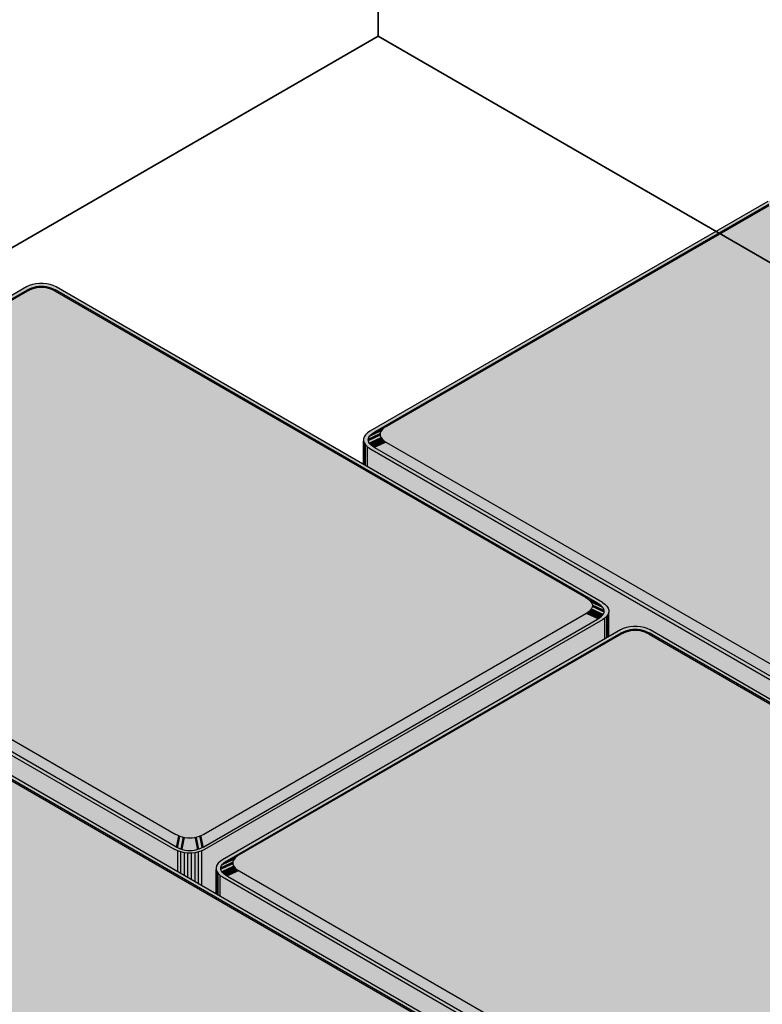
# Model space of a CAD drawing. Units: metres. Extents: x -0.12 to 2.62, y -0.55 to 1.51.
# Drawn here: x 1.52 to 1.7, y 0.19 to 0.43 of the extents above; entities that cross this region are included whole.
import ezdxf

# ---------------------------------------------------------------- set-up
doc = ezdxf.new("R2010")
doc.units = ezdxf.units.M
doc.linetypes.add('AUSGEZOGEN', pattern=[0])
doc.layers.add('Standard', color=7, linetype='AUSGEZOGEN', lineweight=13)

msp = doc.modelspace()

# ---------------------------------------------------------------- hatches: boundary and pattern name
at = {"layer": 'Standard', "linetype": 'AUSGEZOGEN', "lineweight": 35, "transparency": 33554687}
h = msp.add_hatch(color=8, dxfattribs=at)
h.paths.add_polyline_path([(1.73189, 0.25074), (1.73256, 0.25041), (1.73332, 0.25016), (1.73414, 0.24999), (1.73499, 0.2499), (1.73587, 0.2499), (1.73672, 0.24999), (1.73754, 0.25016), (1.7383, 0.25041), (1.73897, 0.25074), (1.83372, 0.30544), (1.83428, 0.30583), (1.83471, 0.30626), (1.83501, 0.30673), (1.83516, 0.30723), (1.83516, 0.30773), (1.83501, 0.30823), (1.83471, 0.3087), (1.83428, 0.30914), (1.83372, 0.30952), (1.70361, 0.38464), (1.70294, 0.38496), (1.70219, 0.38522), (1.70137, 0.38539), (1.70051, 0.38548), (1.69964, 0.38548), (1.69878, 0.38539), (1.69796, 0.38522), (1.69721, 0.38496), (1.69654, 0.38464), (1.60179, 0.32994), (1.60123, 0.32955), (1.60079, 0.32911), (1.60049, 0.32864), (1.60034, 0.32815), (1.60034, 0.32764), (1.60049, 0.32715), (1.60079, 0.32667), (1.60123, 0.32624), (1.60179, 0.32585)])
h.paths.add_polyline_path([(1.73822, 0.25115), (1.73768, 0.25093), (1.73713, 0.25075), (1.73657, 0.25062), (1.736, 0.25054), (1.73543, 0.25052), (1.73486, 0.25054), (1.73429, 0.25062), (1.73373, 0.25075), (1.73318, 0.25093), (1.73264, 0.25115), (1.73212, 0.25142), (1.60298, 0.32598), (1.60251, 0.32628), (1.60211, 0.32659), (1.60181, 0.32691), (1.60159, 0.32724), (1.60146, 0.32756), (1.60141, 0.32789), (1.60146, 0.32822), (1.60159, 0.32855), (1.60181, 0.32888), (1.60211, 0.3292), (1.60251, 0.32951), (1.60298, 0.32981), (1.69676, 0.38395), (1.69728, 0.38423), (1.69782, 0.38445), (1.69837, 0.38463), (1.69894, 0.38476), (1.6995, 0.38483), (1.70007, 0.38486), (1.70065, 0.38483), (1.70121, 0.38476), (1.70178, 0.38463), (1.70233, 0.38445), (1.70287, 0.38423), (1.70339, 0.38395), (1.83253, 0.30939), (1.833, 0.30909), (1.83339, 0.30878), (1.8337, 0.30846), (1.83392, 0.30814), (1.83405, 0.30781), (1.83409, 0.30748), (1.83405, 0.30715), (1.83392, 0.30682), (1.8337, 0.3065), (1.83339, 0.30618), (1.833, 0.30587), (1.83253, 0.30557), (1.73874, 0.25142)], flags=16)
for points in [[(1.73212, 0.25436), (1.73264, 0.25409), (1.73318, 0.25386), (1.73373, 0.25369), (1.73429, 0.25356), (1.73486, 0.25348), (1.73543, 0.25346), (1.736, 0.25348), (1.73657, 0.25356), (1.73713, 0.25369), (1.73768, 0.25386), (1.73822, 0.25409), (1.73874, 0.25436), (1.8297, 0.30688), (1.83017, 0.30718), (1.83056, 0.30749), (1.83087, 0.30781), (1.83109, 0.30813), (1.83122, 0.30846), (1.83126, 0.30879), (1.83122, 0.30912), (1.83109, 0.30945), (1.83087, 0.30977), (1.83056, 0.31009), (1.83017, 0.3104), (1.8297, 0.3107), (1.70339, 0.38363), (1.70287, 0.3839), (1.70233, 0.38413), (1.70178, 0.3843), (1.70121, 0.38443), (1.70065, 0.38451), (1.70007, 0.38453), (1.6995, 0.38451), (1.69894, 0.38443), (1.69837, 0.3843), (1.69782, 0.38413), (1.69728, 0.3839), (1.69676, 0.38363), (1.60581, 0.33111), (1.60533, 0.33081), (1.60494, 0.3305), (1.60464, 0.33018), (1.60442, 0.32986), (1.60428, 0.32953), (1.60424, 0.3292), (1.60428, 0.32887), (1.60442, 0.32854), (1.60464, 0.32822), (1.60494, 0.3279), (1.60533, 0.32759), (1.60581, 0.32729)], [(1.69676, 0.38363), (1.69676, 0.38395), (1.60298, 0.32981), (1.60581, 0.33111)], [(1.52027, 0.36327), (1.52027, 0.36359), (1.42649, 0.30945), (1.42932, 0.31075)], [(1.55563, 0.234), (1.55615, 0.23373), (1.55669, 0.2335), (1.55724, 0.23333), (1.5578, 0.2332), (1.55837, 0.23312), (1.55894, 0.2331), (1.55951, 0.23312), (1.56008, 0.2332), (1.56064, 0.23333), (1.56119, 0.2335), (1.56173, 0.23373), (1.56225, 0.234), (1.65321, 0.28651), (1.65368, 0.28682), (1.65407, 0.28713), (1.65438, 0.28745), (1.6546, 0.28777), (1.65473, 0.2881), (1.65478, 0.28843), (1.65473, 0.28876), (1.6546, 0.28909), (1.65438, 0.28941), (1.65407, 0.28973), (1.65368, 0.29004), (1.65321, 0.29034), (1.5269, 0.36327), (1.52638, 0.36354), (1.52584, 0.36376), (1.52529, 0.36394), (1.52473, 0.36407), (1.52416, 0.36414), (1.52359, 0.36417), (1.52302, 0.36414), (1.52245, 0.36407), (1.52189, 0.36394), (1.52133, 0.36376), (1.5208, 0.36354), (1.52027, 0.36327), (1.42932, 0.31075), (1.42885, 0.31045), (1.42846, 0.31014), (1.42815, 0.30982), (1.42793, 0.3095), (1.4278, 0.30917), (1.42775, 0.30884), (1.4278, 0.30851), (1.42793, 0.30818), (1.42815, 0.30786), (1.42846, 0.30754), (1.42885, 0.30723), (1.42932, 0.30693)], [(1.52133, 0.36376), (1.5208, 0.36387), (1.52027, 0.36359)], [(1.52027, 0.36359), (1.5208, 0.36354), (1.52133, 0.36376)], [(1.52027, 0.36359), (1.52027, 0.36327), (1.5208, 0.36354)], [(1.52133, 0.36376), (1.52133, 0.36409), (1.5208, 0.36387)], [(1.52245, 0.36407), (1.52189, 0.36427), (1.52133, 0.36409)], [(1.52133, 0.36409), (1.52133, 0.36376), (1.52189, 0.36394)], [(1.52133, 0.36409), (1.52189, 0.36394), (1.52245, 0.36407)], [(1.52245, 0.36407), (1.52245, 0.36439), (1.52189, 0.36427)], [(1.52302, 0.36447), (1.52245, 0.36439), (1.52245, 0.36407), (1.52302, 0.36414)], [(1.52302, 0.36414), (1.52359, 0.36417), (1.52359, 0.3645), (1.52302, 0.36447)], [(1.52416, 0.36447), (1.52359, 0.3645), (1.52359, 0.36417), (1.52416, 0.36414)], [(1.52416, 0.36414), (1.52473, 0.36407), (1.52473, 0.36439), (1.52416, 0.36447)], [(1.52529, 0.36427), (1.52473, 0.36439), (1.52473, 0.36407)], [(1.52584, 0.36409), (1.52529, 0.36427), (1.52473, 0.36407)], [(1.52473, 0.36407), (1.52529, 0.36394), (1.52584, 0.36409)], [(1.52529, 0.36394), (1.52584, 0.36376), (1.52584, 0.36409)], [(1.52638, 0.36387), (1.52584, 0.36409), (1.52584, 0.36376)], [(1.5269, 0.36359), (1.52638, 0.36387), (1.52584, 0.36376)], [(1.52584, 0.36376), (1.52638, 0.36354), (1.5269, 0.36359)], [(1.52638, 0.36354), (1.5269, 0.36327), (1.5269, 0.36359)], [(1.65321, 0.29034), (1.65604, 0.28903), (1.5269, 0.36359), (1.5269, 0.36327)], [(1.60251, 0.32951), (1.60211, 0.3292), (1.60494, 0.3305)], [(1.60464, 0.33018), (1.60494, 0.3305), (1.60211, 0.3292)], [(1.60298, 0.32981), (1.60251, 0.32951), (1.60494, 0.3305)], [(1.60533, 0.33081), (1.60581, 0.33111), (1.60298, 0.32981)], [(1.60494, 0.3305), (1.60533, 0.33081), (1.60298, 0.32981)], [(1.60146, 0.32822), (1.60141, 0.32789), (1.60424, 0.3292), (1.60428, 0.32953)], [(1.60428, 0.32887), (1.60424, 0.3292), (1.60141, 0.32789), (1.60146, 0.32756)], [(1.60428, 0.32953), (1.60442, 0.32986), (1.60159, 0.32855), (1.60146, 0.32822)], [(1.60146, 0.32756), (1.60159, 0.32724), (1.60442, 0.32854), (1.60428, 0.32887)], [(1.60181, 0.32888), (1.60159, 0.32855), (1.60442, 0.32986)], [(1.60442, 0.32854), (1.60159, 0.32724), (1.60181, 0.32691)], [(1.60211, 0.3292), (1.60181, 0.32888), (1.60442, 0.32986)], [(1.60442, 0.32854), (1.60181, 0.32691), (1.60211, 0.32659)], [(1.60442, 0.32986), (1.60464, 0.33018), (1.60211, 0.3292)], [(1.60211, 0.32659), (1.60464, 0.32822), (1.60442, 0.32854)], [(1.60211, 0.32659), (1.60494, 0.3279), (1.60464, 0.32822)], [(1.60034, 0.32764), (1.60034, 0.32201), (1.60049, 0.32192), (1.60049, 0.32715)], [(1.60049, 0.32715), (1.60049, 0.32192), (1.60079, 0.32175), (1.60079, 0.32667)], [(1.60079, 0.32667), (1.60079, 0.32175), (1.60123, 0.3215), (1.60123, 0.32624)], [(1.60123, 0.32624), (1.60123, 0.3215), (1.60179, 0.32117), (1.60179, 0.32585)], [(1.73189, 0.25074), (1.60179, 0.32585), (1.60179, 0.32117), (1.65723, 0.28916), (1.65779, 0.28878), (1.65823, 0.28834), (1.65852, 0.28787), (1.65867, 0.28737), (1.65867, 0.28687), (1.65867, 0.28103), (1.66145, 0.28264), (1.66212, 0.28296), (1.66288, 0.28321), (1.6637, 0.28338), (1.66455, 0.28347), (1.66543, 0.28347), (1.66628, 0.28338), (1.6671, 0.28321), (1.66786, 0.28296), (1.66853, 0.28264), (1.73189, 0.24605)], [(1.60494, 0.3279), (1.60211, 0.32659), (1.60251, 0.32628)], [(1.60494, 0.3279), (1.60251, 0.32628), (1.60298, 0.32598)], [(1.60298, 0.32598), (1.60533, 0.32759), (1.60494, 0.3279)], [(1.60298, 0.32598), (1.60581, 0.32729), (1.60533, 0.32759)], [(1.73212, 0.25142), (1.73212, 0.25436), (1.60581, 0.32729), (1.60298, 0.32598)], [(1.55541, 0.23037), (1.4253, 0.30549), (1.4253, 0.30059), (1.48045, 0.26875), (1.48101, 0.26836), (1.48145, 0.26793), (1.48174, 0.26745), (1.48189, 0.26696), (1.48189, 0.26645), (1.48189, 0.26069), (1.48462, 0.26226), (1.48529, 0.26258), (1.48604, 0.26283), (1.48686, 0.26301), (1.48772, 0.26309), (1.48859, 0.26309), (1.48945, 0.26301), (1.49027, 0.26283), (1.49102, 0.26258), (1.49169, 0.26226), (1.55541, 0.22547)], [(1.55563, 0.23106), (1.55563, 0.234), (1.42932, 0.30693), (1.42649, 0.30562)], [(1.65604, 0.28903), (1.65321, 0.29034), (1.65368, 0.29004)], [(1.65604, 0.28903), (1.65368, 0.29004), (1.65407, 0.28973)], [(1.65407, 0.28973), (1.65651, 0.28873), (1.65604, 0.28903)], [(1.65407, 0.28973), (1.6569, 0.28842), (1.65651, 0.28873)], [(1.6569, 0.28842), (1.65407, 0.28973), (1.65438, 0.28941)], [(1.6569, 0.28842), (1.65438, 0.28941), (1.6546, 0.28909)], [(1.6546, 0.28909), (1.65721, 0.2881), (1.6569, 0.28842)], [(1.6546, 0.28909), (1.65743, 0.28778), (1.65721, 0.2881)], [(1.65756, 0.28745), (1.65743, 0.28778), (1.6546, 0.28909), (1.65473, 0.28876)], [(1.65473, 0.28876), (1.65478, 0.28843), (1.6576, 0.28712), (1.65756, 0.28745)], [(1.65756, 0.28679), (1.6576, 0.28712), (1.65478, 0.28843), (1.65473, 0.2881)], [(1.65604, 0.28521), (1.65321, 0.28651), (1.56225, 0.234), (1.56225, 0.23106)], [(1.65368, 0.28682), (1.65321, 0.28651), (1.65604, 0.28521)], [(1.65407, 0.28713), (1.65368, 0.28682), (1.65604, 0.28521)], [(1.65438, 0.28745), (1.65407, 0.28713), (1.6569, 0.28582)], [(1.65604, 0.28521), (1.65651, 0.28551), (1.65407, 0.28713)], [(1.65651, 0.28551), (1.6569, 0.28582), (1.65407, 0.28713)], [(1.6546, 0.28777), (1.65438, 0.28745), (1.6569, 0.28582)], [(1.65473, 0.2881), (1.6546, 0.28777), (1.65743, 0.28646), (1.65756, 0.28679)], [(1.6569, 0.28582), (1.65721, 0.28614), (1.6546, 0.28777)], [(1.65721, 0.28614), (1.65743, 0.28646), (1.6546, 0.28777)], [(1.65823, 0.2859), (1.65823, 0.28077), (1.65852, 0.28094), (1.65852, 0.28637)], [(1.65852, 0.28637), (1.65852, 0.28094), (1.65867, 0.28103), (1.65867, 0.28687)], [(1.65723, 0.28508), (1.56248, 0.23037), (1.56248, 0.22139), (1.56526, 0.21978), (1.56526, 0.22564), (1.56526, 0.22614), (1.56541, 0.22664), (1.56571, 0.22711), (1.56614, 0.22755), (1.5667, 0.22793), (1.65723, 0.2802)], [(1.65723, 0.28508), (1.65723, 0.2802), (1.65779, 0.28052), (1.65779, 0.28547)], [(1.65779, 0.28547), (1.65779, 0.28052), (1.65823, 0.28077), (1.65823, 0.2859)], [(1.66168, 0.28162), (1.66168, 0.28195), (1.56789, 0.2278), (1.57072, 0.22911)], [(1.76774, 0.11153), (1.76827, 0.11126), (1.7688, 0.11103), (1.76936, 0.11086), (1.76992, 0.11073), (1.77048, 0.11065), (1.77106, 0.11063), (1.77163, 0.11065), (1.7722, 0.11073), (1.77276, 0.11086), (1.77331, 0.11103), (1.77385, 0.11126), (1.77437, 0.11153), (1.86532, 0.16405), (1.8658, 0.16435), (1.86619, 0.16466), (1.86649, 0.16498), (1.86671, 0.1653), (1.86685, 0.16563), (1.86689, 0.16596), (1.86685, 0.16629), (1.86671, 0.16662), (1.86649, 0.16694), (1.86619, 0.16726), (1.8658, 0.16757), (1.86532, 0.16787), (1.6683, 0.28162), (1.66778, 0.28189), (1.66724, 0.28212), (1.66669, 0.2823), (1.66613, 0.28242), (1.66556, 0.2825), (1.66499, 0.28253), (1.66442, 0.2825), (1.66385, 0.28242), (1.66329, 0.2823), (1.66274, 0.28212), (1.6622, 0.28189), (1.66168, 0.28162), (1.57072, 0.22911), (1.57025, 0.22881), (1.56986, 0.2285), (1.56955, 0.22818), (1.56933, 0.22785), (1.5692, 0.22753), (1.56916, 0.2272), (1.5692, 0.22687), (1.56933, 0.22654), (1.56955, 0.22621), (1.56986, 0.2259), (1.57025, 0.22558), (1.57072, 0.22528)], [(1.66274, 0.28212), (1.6622, 0.28222), (1.66168, 0.28195)], [(1.66168, 0.28195), (1.6622, 0.28189), (1.66274, 0.28212)], [(1.66168, 0.28195), (1.66168, 0.28162), (1.6622, 0.28189)], [(1.66274, 0.28212), (1.66274, 0.28245), (1.6622, 0.28222)], [(1.66385, 0.28242), (1.66329, 0.28262), (1.66274, 0.28245)], [(1.66274, 0.28245), (1.66274, 0.28212), (1.66329, 0.2823)], [(1.66274, 0.28245), (1.66329, 0.2823), (1.66385, 0.28242)], [(1.66385, 0.28242), (1.66385, 0.28275), (1.66329, 0.28262)], [(1.66442, 0.28283), (1.66385, 0.28275), (1.66385, 0.28242), (1.66442, 0.2825)], [(1.66442, 0.2825), (1.66499, 0.28253), (1.66499, 0.28285), (1.66442, 0.28283)], [(1.66556, 0.28283), (1.66499, 0.28285), (1.66499, 0.28253), (1.66556, 0.2825)], [(1.66556, 0.2825), (1.66613, 0.28242), (1.66613, 0.28275), (1.66556, 0.28283)], [(1.66669, 0.28262), (1.66613, 0.28275), (1.66613, 0.28242)], [(1.66724, 0.28245), (1.66669, 0.28262), (1.66613, 0.28242)], [(1.66613, 0.28242), (1.66669, 0.2823), (1.66724, 0.28245)], [(1.66669, 0.2823), (1.66724, 0.28212), (1.66724, 0.28245)], [(1.66778, 0.28222), (1.66724, 0.28245), (1.66724, 0.28212)], [(1.6683, 0.28195), (1.66778, 0.28222), (1.66724, 0.28212)], [(1.66724, 0.28212), (1.66778, 0.28189), (1.6683, 0.28195)], [(1.66778, 0.28189), (1.6683, 0.28162), (1.6683, 0.28195)], [(1.86532, 0.16787), (1.86815, 0.16657), (1.6683, 0.28195), (1.6683, 0.28162)], [(1.59091, 0.09116), (1.59143, 0.09088), (1.59197, 0.09066), (1.59252, 0.09048), (1.59308, 0.09035), (1.59365, 0.09028), (1.59422, 0.09025), (1.59479, 0.09028), (1.59536, 0.09035), (1.59592, 0.09048), (1.59647, 0.09066), (1.59701, 0.09088), (1.59753, 0.09116), (1.68849, 0.14367), (1.68896, 0.14397), (1.68935, 0.14428), (1.68966, 0.1446), (1.68988, 0.14492), (1.69001, 0.14525), (1.69005, 0.14558), (1.69001, 0.14591), (1.68988, 0.14624), (1.68966, 0.14656), (1.68935, 0.14688), (1.68896, 0.14719), (1.68849, 0.14749), (1.49147, 0.26124), (1.49094, 0.26152), (1.49041, 0.26174), (1.48985, 0.26192), (1.48929, 0.26205), (1.48872, 0.26212), (1.48815, 0.26215), (1.48758, 0.26212), (1.48701, 0.26205), (1.48645, 0.26192), (1.4859, 0.26174), (1.48536, 0.26152), (1.48484, 0.26124), (1.39389, 0.20873), (1.39341, 0.20843), (1.39302, 0.20812), (1.39272, 0.2078), (1.3925, 0.20748), (1.39236, 0.20715), (1.39232, 0.20682), (1.39236, 0.20649), (1.3925, 0.20616), (1.39272, 0.20584), (1.39302, 0.20552), (1.39341, 0.20521), (1.39389, 0.20491)], [(1.68849, 0.14749), (1.69132, 0.14619), (1.49147, 0.26157), (1.49147, 0.26124)], [(1.55615, 0.23373), (1.55563, 0.234), (1.55563, 0.23106)], [(1.55669, 0.2335), (1.55615, 0.23373), (1.55563, 0.23106)], [(1.55563, 0.23106), (1.55615, 0.23079), (1.55669, 0.2335)], [(1.55615, 0.23079), (1.55669, 0.23056), (1.55669, 0.2335)], [(1.55724, 0.23333), (1.55669, 0.2335), (1.55669, 0.23056)], [(1.5578, 0.2332), (1.55724, 0.23333), (1.55669, 0.23056)], [(1.55669, 0.23056), (1.55724, 0.23039), (1.5578, 0.2332)], [(1.55724, 0.23039), (1.5578, 0.23026), (1.5578, 0.2332)], [(1.55837, 0.23312), (1.5578, 0.2332), (1.5578, 0.23026), (1.55837, 0.23018)], [(1.55837, 0.23018), (1.55894, 0.23016), (1.55894, 0.2331), (1.55837, 0.23312)], [(1.55951, 0.23312), (1.55894, 0.2331), (1.55894, 0.23016), (1.55951, 0.23018)], [(1.55951, 0.23018), (1.56008, 0.23026), (1.56008, 0.2332), (1.55951, 0.23312)], [(1.56119, 0.23056), (1.56064, 0.23333), (1.56008, 0.2332)], [(1.56008, 0.2332), (1.56064, 0.23039), (1.56119, 0.23056)], [(1.56008, 0.2332), (1.56008, 0.23026), (1.56064, 0.23039)], [(1.56119, 0.23056), (1.56119, 0.2335), (1.56064, 0.23333)], [(1.56225, 0.23106), (1.56173, 0.23373), (1.56119, 0.2335)], [(1.56119, 0.2335), (1.56173, 0.23079), (1.56225, 0.23106)], [(1.56119, 0.2335), (1.56119, 0.23056), (1.56173, 0.23079)], [(1.56225, 0.23106), (1.56225, 0.234), (1.56173, 0.23373)], [(1.55541, 0.23037), (1.55541, 0.22547), (1.55607, 0.22509), (1.55607, 0.23005)], [(1.55607, 0.23005), (1.55607, 0.22509), (1.55683, 0.22465), (1.55683, 0.2298)], [(1.55683, 0.2298), (1.55683, 0.22465), (1.55765, 0.22418), (1.55765, 0.22963)], [(1.56024, 0.22963), (1.56024, 0.22268), (1.56105, 0.22221), (1.56105, 0.2298)], [(1.56105, 0.2298), (1.56105, 0.22221), (1.56181, 0.22177), (1.56181, 0.23005)], [(1.56181, 0.23005), (1.56181, 0.22177), (1.56248, 0.22139), (1.56248, 0.23037)], [(1.55765, 0.22963), (1.55765, 0.22418), (1.55851, 0.22368), (1.55851, 0.22954)], [(1.55851, 0.22954), (1.55851, 0.22368), (1.55938, 0.22318), (1.55938, 0.22954)], [(1.55938, 0.22954), (1.55938, 0.22318), (1.56024, 0.22268), (1.56024, 0.22963)], [(1.56637, 0.22622), (1.56633, 0.22589), (1.56916, 0.2272), (1.5692, 0.22753)], [(1.5692, 0.22753), (1.56933, 0.22785), (1.5665, 0.22655), (1.56637, 0.22622)], [(1.56672, 0.22687), (1.5665, 0.22655), (1.56933, 0.22785)], [(1.56703, 0.22719), (1.56672, 0.22687), (1.56933, 0.22785)], [(1.56742, 0.2275), (1.56703, 0.22719), (1.56986, 0.2285)], [(1.56955, 0.22818), (1.56986, 0.2285), (1.56703, 0.22719)], [(1.56933, 0.22785), (1.56955, 0.22818), (1.56703, 0.22719)], [(1.56789, 0.2278), (1.56742, 0.2275), (1.56986, 0.2285)], [(1.57025, 0.22881), (1.57072, 0.22911), (1.56789, 0.2278)], [(1.56986, 0.2285), (1.57025, 0.22881), (1.56789, 0.2278)], [(1.56526, 0.22564), (1.56526, 0.21978), (1.56541, 0.2197), (1.56541, 0.22514)], [(1.56541, 0.22514), (1.56541, 0.2197), (1.56571, 0.21952), (1.56571, 0.22467)], [(1.5692, 0.22687), (1.56916, 0.2272), (1.56633, 0.22589), (1.56637, 0.22556)], [(1.56637, 0.22556), (1.5665, 0.22523), (1.56933, 0.22654), (1.5692, 0.22687)], [(1.56933, 0.22654), (1.5665, 0.22523), (1.56672, 0.22491)], [(1.56933, 0.22654), (1.56672, 0.22491), (1.56703, 0.22459)], [(1.56703, 0.22459), (1.56955, 0.22621), (1.56933, 0.22654)], [(1.56703, 0.22459), (1.56986, 0.2259), (1.56955, 0.22621)], [(1.56986, 0.2259), (1.56703, 0.22459), (1.56742, 0.22428)], [(1.56986, 0.2259), (1.56742, 0.22428), (1.56789, 0.22398)], [(1.56789, 0.22398), (1.57025, 0.22558), (1.56986, 0.2259)], [(1.56789, 0.22398), (1.57072, 0.22528), (1.57025, 0.22558)], [(1.76774, 0.10859), (1.76774, 0.11153), (1.57072, 0.22528), (1.56789, 0.22398)], [(1.56571, 0.22467), (1.56571, 0.21952), (1.56614, 0.21927), (1.56614, 0.22423)], [(1.56614, 0.22423), (1.56614, 0.21927), (1.5667, 0.21895), (1.5667, 0.22385)], [(1.76752, 0.10791), (1.5667, 0.22385), (1.5667, 0.21895), (1.69251, 0.14632), (1.69307, 0.14593), (1.6935, 0.14549), (1.6938, 0.14502), (1.69395, 0.14453), (1.69395, 0.14402), (1.69395, 0.1381), (1.69681, 0.13975), (1.69748, 0.14007), (1.69823, 0.14032), (1.69905, 0.1405), (1.69991, 0.14058), (1.70078, 0.14058), (1.70164, 0.1405), (1.70246, 0.14032), (1.70322, 0.14007), (1.70388, 0.13975), (1.76752, 0.10301)]]:
    msp.add_hatch(color=8, dxfattribs=at).paths.add_polyline_path(points)
h = msp.add_hatch(color=8, dxfattribs=at)
h.paths.add_polyline_path([(1.55541, 0.23037), (1.55607, 0.23005), (1.55683, 0.2298), (1.55765, 0.22963), (1.55851, 0.22954), (1.55938, 0.22954), (1.56024, 0.22963), (1.56105, 0.2298), (1.56181, 0.23005), (1.56248, 0.23037), (1.65723, 0.28508), (1.65779, 0.28547), (1.65823, 0.2859), (1.65852, 0.28637), (1.65867, 0.28687), (1.65867, 0.28737), (1.65852, 0.28787), (1.65823, 0.28834), (1.65779, 0.28878), (1.65723, 0.28916), (1.52712, 0.36428), (1.52645, 0.3646), (1.5257, 0.36486), (1.52488, 0.36503), (1.52402, 0.36511), (1.52315, 0.36511), (1.52229, 0.36503), (1.52147, 0.36486), (1.52072, 0.3646), (1.52005, 0.36428), (1.4253, 0.30957), (1.42474, 0.30919), (1.4243, 0.30875), (1.424, 0.30828), (1.42385, 0.30779), (1.42385, 0.30728), (1.424, 0.30679), (1.4243, 0.30631), (1.42474, 0.30588), (1.4253, 0.30549)])
h.paths.add_polyline_path([(1.56173, 0.23079), (1.56119, 0.23056), (1.56064, 0.23039), (1.56008, 0.23026), (1.55951, 0.23018), (1.55894, 0.23016), (1.55837, 0.23018), (1.5578, 0.23026), (1.55724, 0.23039), (1.55669, 0.23056), (1.55615, 0.23079), (1.55563, 0.23106), (1.42649, 0.30562), (1.42602, 0.30592), (1.42563, 0.30623), (1.42532, 0.30655), (1.4251, 0.30688), (1.42497, 0.3072), (1.42492, 0.30753), (1.42497, 0.30786), (1.4251, 0.30819), (1.42532, 0.30852), (1.42563, 0.30883), (1.42602, 0.30914), (1.42649, 0.30945), (1.52027, 0.36359), (1.5208, 0.36387), (1.52133, 0.36409), (1.52189, 0.36427), (1.52245, 0.36439), (1.52302, 0.36447), (1.52359, 0.3645), (1.52416, 0.36447), (1.52473, 0.36439), (1.52529, 0.36427), (1.52584, 0.36409), (1.52638, 0.36387), (1.5269, 0.36359), (1.65604, 0.28903), (1.65651, 0.28873), (1.6569, 0.28842), (1.65721, 0.2881), (1.65743, 0.28778), (1.65756, 0.28745), (1.6576, 0.28712), (1.65756, 0.28679), (1.65743, 0.28646), (1.65721, 0.28614), (1.6569, 0.28582), (1.65651, 0.28551), (1.65604, 0.28521), (1.56225, 0.23106)], flags=16)
h = msp.add_hatch(color=8, dxfattribs=at)
h.paths.add_polyline_path([(1.76752, 0.10791), (1.76819, 0.10758), (1.76894, 0.10733), (1.76976, 0.10716), (1.77062, 0.10707), (1.77149, 0.10707), (1.77235, 0.10716), (1.77317, 0.10733), (1.77392, 0.10758), (1.77459, 0.10791), (1.86934, 0.16261), (1.8699, 0.163), (1.87034, 0.16343), (1.87064, 0.16391), (1.87079, 0.1644), (1.87079, 0.1649), (1.87064, 0.1654), (1.87034, 0.16587), (1.8699, 0.16631), (1.86934, 0.16669), (1.66853, 0.28264), (1.66786, 0.28296), (1.6671, 0.28321), (1.66628, 0.28338), (1.66543, 0.28347), (1.66455, 0.28347), (1.6637, 0.28338), (1.66288, 0.28321), (1.66212, 0.28296), (1.66145, 0.28264), (1.5667, 0.22793), (1.56614, 0.22755), (1.56571, 0.22711), (1.56541, 0.22664), (1.56526, 0.22614), (1.56526, 0.22564), (1.56541, 0.22514), (1.56571, 0.22467), (1.56614, 0.22423), (1.5667, 0.22385)])
h.paths.add_polyline_path([(1.77385, 0.10832), (1.77331, 0.1081), (1.77276, 0.10792), (1.7722, 0.10779), (1.77163, 0.10771), (1.77106, 0.10769), (1.77048, 0.10771), (1.76992, 0.10779), (1.76936, 0.10792), (1.7688, 0.1081), (1.76827, 0.10832), (1.76774, 0.10859), (1.56789, 0.22398), (1.56742, 0.22428), (1.56703, 0.22459), (1.56672, 0.22491), (1.5665, 0.22523), (1.56637, 0.22556), (1.56633, 0.22589), (1.56637, 0.22622), (1.5665, 0.22655), (1.56672, 0.22687), (1.56703, 0.22719), (1.56742, 0.2275), (1.56789, 0.2278), (1.66168, 0.28195), (1.6622, 0.28222), (1.66274, 0.28245), (1.66329, 0.28262), (1.66385, 0.28275), (1.66442, 0.28283), (1.66499, 0.28285), (1.66556, 0.28283), (1.66613, 0.28275), (1.66669, 0.28262), (1.66724, 0.28245), (1.66778, 0.28222), (1.6683, 0.28195), (1.86815, 0.16657), (1.86863, 0.16626), (1.86902, 0.16595), (1.86932, 0.16563), (1.86954, 0.16531), (1.86967, 0.16498), (1.86972, 0.16465), (1.86967, 0.16432), (1.86954, 0.16399), (1.86932, 0.16367), (1.86902, 0.16335), (1.86863, 0.16304), (1.86815, 0.16274), (1.77437, 0.10859)], flags=16)
h = msp.add_hatch(color=8, dxfattribs=at)
h.paths.add_polyline_path([(1.59068, 0.08753), (1.59135, 0.0872), (1.59211, 0.08695), (1.59292, 0.08678), (1.59378, 0.08669), (1.59465, 0.08669), (1.59551, 0.08678), (1.59633, 0.08695), (1.59709, 0.0872), (1.59775, 0.08753), (1.69251, 0.14223), (1.69307, 0.14262), (1.6935, 0.14305), (1.6938, 0.14353), (1.69395, 0.14402), (1.69395, 0.14453), (1.6938, 0.14502), (1.6935, 0.14549), (1.69307, 0.14593), (1.69251, 0.14632), (1.49169, 0.26226), (1.49102, 0.26258), (1.49027, 0.26283), (1.48945, 0.26301), (1.48859, 0.26309), (1.48772, 0.26309), (1.48686, 0.26301), (1.48604, 0.26283), (1.48529, 0.26258), (1.48462, 0.26226), (1.38987, 0.20755), (1.38931, 0.20717), (1.38887, 0.20673), (1.38857, 0.20626), (1.38842, 0.20576), (1.38842, 0.20526), (1.38857, 0.20477), (1.38887, 0.20429), (1.38931, 0.20386), (1.38987, 0.20347)])
h.paths.add_polyline_path([(1.59701, 0.08794), (1.59647, 0.08772), (1.59592, 0.08754), (1.59536, 0.08741), (1.59479, 0.08734), (1.59422, 0.08731), (1.59365, 0.08734), (1.59308, 0.08741), (1.59252, 0.08754), (1.59197, 0.08772), (1.59143, 0.08794), (1.59091, 0.08822), (1.39106, 0.2036), (1.39058, 0.2039), (1.39019, 0.20421), (1.38989, 0.20453), (1.38967, 0.20485), (1.38953, 0.20518), (1.38949, 0.20551), (1.38953, 0.20584), (1.38967, 0.20617), (1.38989, 0.20649), (1.39019, 0.20681), (1.39058, 0.20712), (1.39106, 0.20742), (1.48484, 0.26157), (1.48536, 0.26184), (1.4859, 0.26207), (1.48645, 0.26225), (1.48701, 0.26237), (1.48758, 0.26245), (1.48815, 0.26248), (1.48872, 0.26245), (1.48929, 0.26237), (1.48985, 0.26225), (1.49041, 0.26207), (1.49094, 0.26184), (1.49147, 0.26157), (1.69132, 0.14619), (1.69179, 0.14589), (1.69218, 0.14558), (1.69249, 0.14526), (1.69271, 0.14493), (1.69284, 0.1446), (1.69288, 0.14427), (1.69284, 0.14395), (1.69271, 0.14362), (1.69249, 0.14329), (1.69218, 0.14297), (1.69179, 0.14266), (1.69132, 0.14236), (1.59753, 0.08822)], flags=16)

# ---------------------------------------------------------------- linework, layer by layer
at = {"layer": 'Standard', "color": 52, "linetype": 'AUSGEZOGEN', "lineweight": 35, "transparency": 33554687}
for p, q in [((1.60376, 0.42394), (1.60376, 0.48926)), ((1.60376, 0.42394), (1.00709, 0.07945)), ((2.51914, -0.10455), (1.60376, 0.42394))]:
    msp.add_line(p, q, dxfattribs=at)
at = {"layer": 'Standard', "color": 7, "linetype": 'AUSGEZOGEN', "lineweight": 25, "transparency": 33554687}
for p, q in [((1.69654, 0.38464), (1.60179, 0.32994)), ((1.60298, 0.32981), (1.69676, 0.38395)), ((1.69676, 0.38363), (1.60581, 0.33111)), ((1.52005, 0.36428), (1.4253, 0.30957)), ((1.42649, 0.30945), (1.52027, 0.36359)), ((1.52027, 0.36327), (1.42932, 0.31075)), ((1.52072, 0.3646), (1.52005, 0.36428)), ((1.52027, 0.36359), (1.5208, 0.36387)), ((1.5208, 0.36354), (1.52027, 0.36327)), ((1.52147, 0.36486), (1.52072, 0.3646)), ((1.5208, 0.36387), (1.52133, 0.36409)), ((1.52133, 0.36376), (1.5208, 0.36354)), ((1.52133, 0.36409), (1.52189, 0.36427)), ((1.52189, 0.36394), (1.52133, 0.36376)), ((1.52229, 0.36503), (1.52147, 0.36486)), ((1.52189, 0.36427), (1.52245, 0.36439)), ((1.52245, 0.36407), (1.52189, 0.36394)), ((1.52315, 0.36511), (1.52229, 0.36503)), ((1.52245, 0.36439), (1.52302, 0.36447)), ((1.52302, 0.36414), (1.52245, 0.36407)), ((1.52302, 0.36447), (1.52359, 0.3645)), ((1.52359, 0.36417), (1.52302, 0.36414)), ((1.52402, 0.36511), (1.52315, 0.36511)), ((1.52359, 0.3645), (1.52416, 0.36447)), ((1.52416, 0.36414), (1.52359, 0.36417)), ((1.52488, 0.36503), (1.52402, 0.36511)), ((1.52416, 0.36447), (1.52473, 0.36439)), ((1.52473, 0.36407), (1.52416, 0.36414)), ((1.52473, 0.36439), (1.52529, 0.36427)), ((1.52529, 0.36394), (1.52473, 0.36407)), ((1.5257, 0.36486), (1.52488, 0.36503)), ((1.52529, 0.36427), (1.52584, 0.36409)), ((1.52584, 0.36376), (1.52529, 0.36394)), ((1.52645, 0.3646), (1.5257, 0.36486)), ((1.52584, 0.36409), (1.52638, 0.36387)), ((1.52638, 0.36354), (1.52584, 0.36376)), ((1.52638, 0.36387), (1.5269, 0.36359)), ((1.5269, 0.36327), (1.52638, 0.36354)), ((1.52712, 0.36428), (1.52645, 0.3646)), ((1.65604, 0.28903), (1.5269, 0.36359)), ((1.5269, 0.36327), (1.65321, 0.29034)), ((1.65723, 0.28916), (1.52712, 0.36428)), ((1.60494, 0.3305), (1.60464, 0.33018)), ((1.60533, 0.33081), (1.60494, 0.3305)), ((1.60581, 0.33111), (1.60533, 0.33081)), ((1.60049, 0.32864), (1.60034, 0.32815)), ((1.60034, 0.32815), (1.60034, 0.32764)), ((1.60079, 0.32911), (1.60049, 0.32864)), ((1.60123, 0.32955), (1.60079, 0.32911)), ((1.60179, 0.32994), (1.60123, 0.32955)), ((1.60141, 0.32789), (1.60146, 0.32822)), ((1.60146, 0.32822), (1.60159, 0.32855)), ((1.60159, 0.32855), (1.60181, 0.32888)), ((1.60181, 0.32888), (1.60211, 0.3292)), ((1.60211, 0.3292), (1.60251, 0.32951)), ((1.60251, 0.32951), (1.60298, 0.32981)), ((1.60428, 0.32953), (1.60424, 0.3292)), ((1.60424, 0.3292), (1.60428, 0.32887)), ((1.60442, 0.32986), (1.60428, 0.32953)), ((1.60428, 0.32887), (1.60442, 0.32854)), ((1.60464, 0.33018), (1.60442, 0.32986)), ((1.60442, 0.32854), (1.60464, 0.32822)), ((1.60464, 0.32822), (1.60494, 0.3279)), ((1.60034, 0.32201), (1.60034, 0.32764)), ((1.60034, 0.32764), (1.60049, 0.32715)), ((1.60049, 0.32192), (1.60049, 0.32715)), ((1.60049, 0.32715), (1.60079, 0.32667)), ((1.60079, 0.32175), (1.60079, 0.32667)), ((1.60079, 0.32667), (1.60123, 0.32624)), ((1.60123, 0.3215), (1.60123, 0.32624)), ((1.60123, 0.32624), (1.60179, 0.32585)), ((1.60146, 0.32756), (1.60141, 0.32789)), ((1.60159, 0.32724), (1.60146, 0.32756)), ((1.60181, 0.32691), (1.60159, 0.32724)), ((1.60179, 0.32585), (1.73189, 0.25074)), ((1.60211, 0.32659), (1.60181, 0.32691)), ((1.60251, 0.32628), (1.60211, 0.32659)), ((1.60298, 0.32598), (1.60251, 0.32628)), ((1.73212, 0.25142), (1.60298, 0.32598)), ((1.60494, 0.3279), (1.60533, 0.32759)), ((1.60533, 0.32759), (1.60581, 0.32729)), ((1.60581, 0.32729), (1.73212, 0.25436)), ((1.4253, 0.30549), (1.55541, 0.23037)), ((1.55563, 0.23106), (1.42649, 0.30562)), ((1.42932, 0.30693), (1.55563, 0.234)), ((1.65321, 0.29034), (1.65368, 0.29004)), ((1.65368, 0.29004), (1.65407, 0.28973)), ((1.65407, 0.28973), (1.65438, 0.28941)), ((1.65438, 0.28941), (1.6546, 0.28909)), ((1.6546, 0.28909), (1.65473, 0.28876)), ((1.65473, 0.28876), (1.65478, 0.28843)), ((1.65478, 0.28843), (1.65473, 0.2881)), ((1.65651, 0.28873), (1.65604, 0.28903)), ((1.6569, 0.28842), (1.65651, 0.28873)), ((1.65721, 0.2881), (1.6569, 0.28842)), ((1.65723, 0.28916), (1.65779, 0.28878)), ((1.65779, 0.28878), (1.65823, 0.28834)), ((1.65823, 0.28834), (1.65852, 0.28787)), ((1.65321, 0.28651), (1.56225, 0.234)), ((1.65368, 0.28682), (1.65321, 0.28651)), ((1.65407, 0.28713), (1.65368, 0.28682)), ((1.65438, 0.28745), (1.65407, 0.28713)), ((1.6546, 0.28777), (1.65438, 0.28745)), ((1.65473, 0.2881), (1.6546, 0.28777)), ((1.6569, 0.28582), (1.65721, 0.28614)), ((1.65743, 0.28778), (1.65721, 0.2881)), ((1.65721, 0.28614), (1.65743, 0.28646)), ((1.65756, 0.28745), (1.65743, 0.28778)), ((1.65743, 0.28646), (1.65756, 0.28679)), ((1.6576, 0.28712), (1.65756, 0.28745)), ((1.65756, 0.28679), (1.6576, 0.28712)), ((1.65852, 0.28637), (1.65823, 0.2859)), ((1.65852, 0.28787), (1.65867, 0.28737)), ((1.65867, 0.28687), (1.65852, 0.28637)), ((1.65852, 0.28094), (1.65852, 0.28637)), ((1.65867, 0.28737), (1.65867, 0.28687)), ((1.65867, 0.28103), (1.65867, 0.28687)), ((1.56225, 0.23106), (1.65604, 0.28521)), ((1.65723, 0.28508), (1.56248, 0.23037)), ((1.65604, 0.28521), (1.65651, 0.28551)), ((1.65651, 0.28551), (1.6569, 0.28582)), ((1.65779, 0.28547), (1.65723, 0.28508)), ((1.65823, 0.2859), (1.65779, 0.28547)), ((1.65779, 0.28052), (1.65779, 0.28547)), ((1.65823, 0.28077), (1.65823, 0.2859)), ((1.66145, 0.28264), (1.5667, 0.22793)), ((1.56789, 0.2278), (1.66168, 0.28195)), ((1.66168, 0.28162), (1.57072, 0.22911)), ((1.66212, 0.28296), (1.66145, 0.28264)), ((1.66168, 0.28195), (1.6622, 0.28222)), ((1.6622, 0.28189), (1.66168, 0.28162)), ((1.66288, 0.28321), (1.66212, 0.28296)), ((1.6622, 0.28222), (1.66274, 0.28245)), ((1.66274, 0.28212), (1.6622, 0.28189)), ((1.66274, 0.28245), (1.66329, 0.28262)), ((1.66329, 0.2823), (1.66274, 0.28212)), ((1.6637, 0.28338), (1.66288, 0.28321)), ((1.66329, 0.28262), (1.66385, 0.28275)), ((1.66385, 0.28242), (1.66329, 0.2823)), ((1.66455, 0.28347), (1.6637, 0.28338)), ((1.66385, 0.28275), (1.66442, 0.28283)), ((1.66442, 0.2825), (1.66385, 0.28242)), ((1.66442, 0.28283), (1.66499, 0.28285)), ((1.66499, 0.28253), (1.66442, 0.2825)), ((1.66543, 0.28347), (1.66455, 0.28347)), ((1.66499, 0.28285), (1.66556, 0.28283)), ((1.66556, 0.2825), (1.66499, 0.28253)), ((1.66628, 0.28338), (1.66543, 0.28347)), ((1.66556, 0.28283), (1.66613, 0.28275)), ((1.66613, 0.28242), (1.66556, 0.2825)), ((1.66613, 0.28275), (1.66669, 0.28262)), ((1.66669, 0.2823), (1.66613, 0.28242)), ((1.6671, 0.28321), (1.66628, 0.28338)), ((1.66669, 0.28262), (1.66724, 0.28245)), ((1.66724, 0.28212), (1.66669, 0.2823)), ((1.66786, 0.28296), (1.6671, 0.28321)), ((1.66724, 0.28245), (1.66778, 0.28222)), ((1.66778, 0.28189), (1.66724, 0.28212)), ((1.66778, 0.28222), (1.6683, 0.28195)), ((1.6683, 0.28162), (1.66778, 0.28189)), ((1.66853, 0.28264), (1.66786, 0.28296)), ((1.86815, 0.16657), (1.6683, 0.28195)), ((1.6683, 0.28162), (1.86532, 0.16787)), ((1.86934, 0.16669), (1.66853, 0.28264)), ((1.69132, 0.14619), (1.49147, 0.26157)), ((1.49147, 0.26124), (1.68849, 0.14749)), ((1.69251, 0.14632), (1.49169, 0.26226)), ((1.55615, 0.23373), (1.55563, 0.234)), ((1.55669, 0.2335), (1.55615, 0.23373)), ((1.55724, 0.23333), (1.55669, 0.2335)), ((1.5578, 0.2332), (1.55724, 0.23333)), ((1.55837, 0.23312), (1.5578, 0.2332)), ((1.55894, 0.2331), (1.55837, 0.23312)), ((1.55951, 0.23312), (1.55894, 0.2331)), ((1.56008, 0.2332), (1.55951, 0.23312)), ((1.56064, 0.23333), (1.56008, 0.2332)), ((1.56119, 0.2335), (1.56064, 0.23333)), ((1.56173, 0.23373), (1.56119, 0.2335)), ((1.56225, 0.234), (1.56173, 0.23373)), ((1.55607, 0.23005), (1.55541, 0.23037)), ((1.55563, 0.23106), (1.55615, 0.23079)), ((1.55607, 0.22509), (1.55607, 0.23005)), ((1.55683, 0.2298), (1.55607, 0.23005)), ((1.55615, 0.23079), (1.55669, 0.23056)), ((1.55669, 0.23056), (1.55724, 0.23039)), ((1.55683, 0.22465), (1.55683, 0.2298)), ((1.55765, 0.22963), (1.55683, 0.2298)), ((1.55724, 0.23039), (1.5578, 0.23026)), ((1.5578, 0.23026), (1.55837, 0.23018)), ((1.55837, 0.23018), (1.55894, 0.23016)), ((1.55894, 0.23016), (1.55951, 0.23018)), ((1.55951, 0.23018), (1.56008, 0.23026)), ((1.56008, 0.23026), (1.56064, 0.23039)), ((1.56105, 0.2298), (1.56024, 0.22963)), ((1.56064, 0.23039), (1.56119, 0.23056)), ((1.56181, 0.23005), (1.56105, 0.2298)), ((1.56105, 0.22221), (1.56105, 0.2298)), ((1.56119, 0.23056), (1.56173, 0.23079)), ((1.56173, 0.23079), (1.56225, 0.23106)), ((1.56248, 0.23037), (1.56181, 0.23005)), ((1.56181, 0.22177), (1.56181, 0.23005)), ((1.55765, 0.22418), (1.55765, 0.22963)), ((1.55851, 0.22954), (1.55765, 0.22963)), ((1.55851, 0.22368), (1.55851, 0.22954)), ((1.55938, 0.22954), (1.55851, 0.22954)), ((1.56024, 0.22963), (1.55938, 0.22954)), ((1.55938, 0.22318), (1.55938, 0.22954)), ((1.56024, 0.22268), (1.56024, 0.22963)), ((1.56614, 0.22755), (1.56571, 0.22711)), ((1.5667, 0.22793), (1.56614, 0.22755)), ((1.56703, 0.22719), (1.56742, 0.2275)), ((1.56742, 0.2275), (1.56789, 0.2278)), ((1.5692, 0.22753), (1.56916, 0.2272)), ((1.56933, 0.22785), (1.5692, 0.22753)), ((1.56955, 0.22818), (1.56933, 0.22785)), ((1.56986, 0.2285), (1.56955, 0.22818)), ((1.57025, 0.22881), (1.56986, 0.2285)), ((1.57072, 0.22911), (1.57025, 0.22881)), ((1.56541, 0.22664), (1.56526, 0.22614)), ((1.56526, 0.22614), (1.56526, 0.22564)), ((1.56526, 0.21978), (1.56526, 0.22564)), ((1.56526, 0.22564), (1.56541, 0.22514)), ((1.56571, 0.22711), (1.56541, 0.22664)), ((1.56541, 0.2197), (1.56541, 0.22514)), ((1.56541, 0.22514), (1.56571, 0.22467)), ((1.56633, 0.22589), (1.56637, 0.22622)), ((1.56637, 0.22556), (1.56633, 0.22589)), ((1.56637, 0.22622), (1.5665, 0.22655)), ((1.5665, 0.22523), (1.56637, 0.22556)), ((1.5665, 0.22655), (1.56672, 0.22687)), ((1.56672, 0.22491), (1.5665, 0.22523)), ((1.56672, 0.22687), (1.56703, 0.22719)), ((1.56916, 0.2272), (1.5692, 0.22687)), ((1.5692, 0.22687), (1.56933, 0.22654)), ((1.56933, 0.22654), (1.56955, 0.22621)), ((1.56955, 0.22621), (1.56986, 0.2259)), ((1.56986, 0.2259), (1.57025, 0.22558)), ((1.57025, 0.22558), (1.57072, 0.22528)), ((1.57072, 0.22528), (1.76774, 0.11153)), ((1.56571, 0.21952), (1.56571, 0.22467)), ((1.56571, 0.22467), (1.56614, 0.22423)), ((1.56614, 0.21927), (1.56614, 0.22423)), ((1.56614, 0.22423), (1.5667, 0.22385)), ((1.5667, 0.22385), (1.76752, 0.10791)), ((1.56703, 0.22459), (1.56672, 0.22491)), ((1.56742, 0.22428), (1.56703, 0.22459)), ((1.56789, 0.22398), (1.56742, 0.22428)), ((1.76774, 0.10859), (1.56789, 0.22398))]:
    msp.add_line(p, q, dxfattribs=at)

doc.saveas('drawing.dxf')
